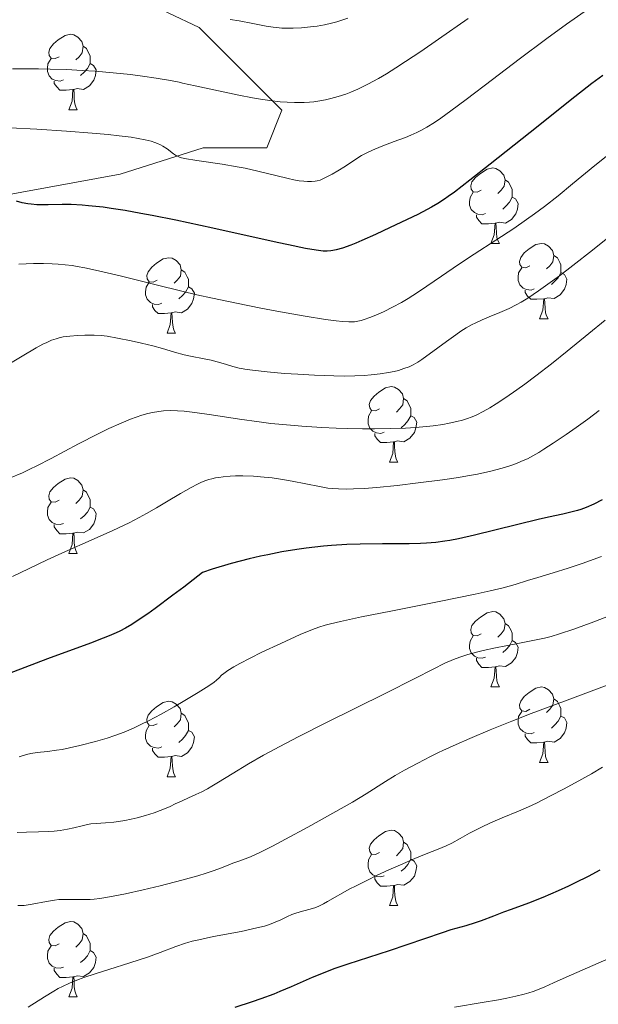
# Model space of a CAD drawing. Units: metres. Extents: x 657247 to 661770, y 4750659 to 4753732.
# Drawn here: x 658511 to 658588, y 4752434 to 4752565 of the extents above; entities that cross this region are included whole.
import ezdxf

# ---------------------------------------------------------------- set-up
doc = ezdxf.new("R2010")
doc.units = ezdxf.units.M
doc.header["$MEASUREMENT"] = 0
doc.linetypes.add('DGN Style 3', pattern=[76.26976, 54.4784, -21.79136])
for name, color, linetype, lineweight in [('Carátula', 7, 'Continuous', 0), ('Elementos auxiliares', 7, 'Continuous', 0), ('Entidades rústicas y varios', 7, 'Continuous', 0), ('Relieve y altimetría', 7, 'Continuous', 0), ('Viales y ferrocarril', 7, 'Continuous', 0)]:
    doc.layers.add(name, color=color, linetype=linetype, lineweight=lineweight)

msp = doc.modelspace()

# ---------------------------------------------------------------- linework, layer by layer
at = {"layer": 'Carátula', "color": 7, "linetype": 'Continuous', "lineweight": 0}
msp.add_3dface([(657316.13, 4750658.69), (661769.92, 4750762.42), (661700.77, 4753731.61), (657246.98, 4753627.88)], dxfattribs=at)
at = {"layer": 'Elementos auxiliares', "color": 250, "linetype": 'Continuous', "lineweight": 0}
msp.add_3dface([(658190.44, 4751072.93), (661592.31, 4751152.16), (661537.78, 4753465.48), (658137.06, 4753386.25)], dxfattribs=at)
at = {"layer": 'Entidades rústicas y varios', "color": 92, "linetype": 'Continuous', "lineweight": 0, "flags": 128}
for points in [[(658516.36, 4752559.94), (658515.84, 4752559.68), (658515.3, 4752559.73), (658515.04, 4752560.1), (658514.98, 4752560.53), (658515.14, 4752561.05), (658515.62, 4752561.64), (658516.26, 4752562.17), (658517.16, 4752562.76), (658517.9, 4752562.92), (658518.33, 4752562.86), (658518.86, 4752562.55), (658519.39, 4752561.96), (658519.55, 4752561.32), (658519.44, 4752560.47), (658519.02, 4752559.94), (658518.6, 4752559.52)], [(658519.55, 4752561.32), (658520.02, 4752561.01), (658520.34, 4752560.37), (658520.5, 4752560.05), (658520.5, 4752559.47), (658520.5, 4752559.04), (658520.13, 4752558.35), (658519.71, 4752557.87), (658519.23, 4752557.45)], [(658516.95, 4752556.86), (658516.52, 4752556.7), (658515.94, 4752556.76), (658515.46, 4752556.97), (658515.04, 4752557.4), (658514.82, 4752557.98), (658514.82, 4752558.4), (658514.88, 4752558.99), (658515.3, 4752559.68)], [(658520.5, 4752559.04), (658520.96, 4752558.79), (658521.3, 4752558.18), (658521.19, 4752557.45), (658520.98, 4752556.81), (658520.4, 4752556.07), (658519.6, 4752555.59), (658518.75, 4752555.7), (658518.32, 4752555.57)], [(658518.21, 4752555.57), (658517.32, 4752555.48), (658516.48, 4752555.48), (658516.05, 4752555.91), (658515.73, 4752556.39), (658515.73, 4752556.7)], [(658517.66, 4752552.88), (658518.1, 4752554.04), (658518.21, 4752555.57), (658518.32, 4752555.57), (658518.36, 4752554.98), (658518.39, 4752554.3), (658518.46, 4752553.68), (658518.58, 4752553.28), (658518.79, 4752552.88)], [(658517.66, 4752552.88), (658518.79, 4752552.88)], [(658572.5, 4752542.17), (658571.97, 4752541.91), (658571.44, 4752541.96), (658571.18, 4752542.33), (658571.12, 4752542.76), (658571.28, 4752543.28), (658571.76, 4752543.87), (658572.4, 4752544.4), (658573.3, 4752544.99), (658574.04, 4752545.15), (658574.47, 4752545.09), (658575, 4752544.78), (658575.53, 4752544.19), (658575.69, 4752543.55), (658575.58, 4752542.7), (658575.15, 4752542.17), (658574.73, 4752541.75)], [(658575.69, 4752543.55), (658576.16, 4752543.24), (658576.48, 4752542.6), (658576.64, 4752542.28), (658576.64, 4752541.7), (658576.64, 4752541.27), (658576.27, 4752540.58), (658575.85, 4752540.1), (658575.37, 4752539.68)], [(658573.09, 4752539.09), (658572.66, 4752538.93), (658572.08, 4752538.99), (658571.6, 4752539.2), (658571.18, 4752539.63), (658570.96, 4752540.21), (658570.96, 4752540.63), (658571.02, 4752541.22), (658571.44, 4752541.91)], [(658576.64, 4752541.27), (658577.09, 4752541.02), (658577.44, 4752540.41), (658577.33, 4752539.68), (658577.12, 4752539.04), (658576.53, 4752538.3), (658575.74, 4752537.82), (658574.89, 4752537.93), (658574.46, 4752537.8)], [(658574.35, 4752537.8), (658573.46, 4752537.71), (658572.61, 4752537.71), (658572.19, 4752538.14), (658571.87, 4752538.62), (658571.87, 4752538.93)], [(658573.8, 4752535.11), (658574.24, 4752536.27), (658574.35, 4752537.8), (658574.46, 4752537.8), (658574.49, 4752537.21), (658574.53, 4752536.53), (658574.6, 4752535.91), (658574.71, 4752535.51), (658574.93, 4752535.11)], [(658573.8, 4752535.11), (658574.93, 4752535.11)], [(658578.98, 4752532.14), (658578.45, 4752531.87), (658577.92, 4752531.93), (658577.65, 4752532.3), (658577.6, 4752532.72), (658577.76, 4752533.24), (658578.24, 4752533.84), (658578.87, 4752534.37), (658579.77, 4752534.95), (658580.52, 4752535.11), (658580.94, 4752535.06), (658581.47, 4752534.74), (658582, 4752534.16), (658582.16, 4752533.52), (658582.05, 4752532.67), (658581.63, 4752532.14), (658581.21, 4752531.71)], [(658529.42, 4752530.23), (658528.89, 4752529.97), (658528.36, 4752530.02), (658528.1, 4752530.39), (658528.04, 4752530.82), (658528.2, 4752531.34), (658528.68, 4752531.93), (658529.32, 4752532.46), (658530.22, 4752533.05), (658530.96, 4752533.21), (658531.39, 4752533.15), (658531.92, 4752532.84), (658532.45, 4752532.25), (658532.61, 4752531.61), (658532.5, 4752530.76), (658532.07, 4752530.23), (658531.65, 4752529.81)], [(658582.16, 4752533.52), (658582.64, 4752533.2), (658582.95, 4752532.56), (658583.11, 4752532.24), (658583.11, 4752531.66), (658583.11, 4752531.24), (658582.74, 4752530.55), (658582.32, 4752530.07), (658581.84, 4752529.65)], [(658532.61, 4752531.61), (658533.08, 4752531.3), (658533.4, 4752530.66), (658533.56, 4752530.34), (658533.56, 4752529.76), (658533.56, 4752529.33), (658533.19, 4752528.64), (658532.77, 4752528.16), (658532.29, 4752527.74)], [(658579.56, 4752529.06), (658579.14, 4752528.9), (658578.55, 4752528.96), (658578.08, 4752529.17), (658577.65, 4752529.59), (658577.44, 4752530.18), (658577.44, 4752530.6), (658577.49, 4752531.18), (658577.92, 4752531.87)], [(658583.11, 4752531.24), (658583.57, 4752530.99), (658583.91, 4752530.37), (658583.8, 4752529.65), (658583.59, 4752529.01), (658583.01, 4752528.27), (658582.21, 4752527.79), (658581.36, 4752527.89), (658580.93, 4752527.76)], [(658530.01, 4752527.15), (658529.58, 4752526.99), (658529, 4752527.05), (658528.52, 4752527.26), (658528.1, 4752527.69), (658527.88, 4752528.27), (658527.88, 4752528.69), (658527.94, 4752529.28), (658528.36, 4752529.97)], [(658533.56, 4752529.33), (658534.01, 4752529.08), (658534.36, 4752528.47), (658534.25, 4752527.74), (658534.04, 4752527.1), (658533.45, 4752526.36), (658532.66, 4752525.88), (658531.81, 4752525.99), (658531.38, 4752525.86)], [(658580.82, 4752527.76), (658579.93, 4752527.68), (658579.09, 4752527.68), (658578.66, 4752528.11), (658578.34, 4752528.58), (658578.34, 4752528.9)], [(658580.28, 4752525.08), (658580.71, 4752526.24), (658580.82, 4752527.76), (658580.93, 4752527.76), (658580.97, 4752527.18), (658581, 4752526.49), (658581.07, 4752525.88), (658581.19, 4752525.48), (658581.4, 4752525.08)], [(658531.27, 4752525.86), (658530.38, 4752525.77), (658529.53, 4752525.77), (658529.11, 4752526.2), (658528.79, 4752526.68), (658528.79, 4752526.99)], [(658530.72, 4752523.17), (658531.16, 4752524.33), (658531.27, 4752525.86), (658531.38, 4752525.86), (658531.41, 4752525.27), (658531.45, 4752524.59), (658531.52, 4752523.97), (658531.63, 4752523.57), (658531.85, 4752523.17)], [(658580.28, 4752525.08), (658581.4, 4752525.08)], [(658530.72, 4752523.17), (658531.85, 4752523.17)], [(658559, 4752513.09), (658558.47, 4752512.83), (658557.94, 4752512.88), (658557.68, 4752513.25), (658557.62, 4752513.68), (658557.78, 4752514.2), (658558.26, 4752514.79), (658558.9, 4752515.32), (658559.8, 4752515.91), (658560.54, 4752516.07), (658560.97, 4752516.01), (658561.5, 4752515.7), (658562.03, 4752515.11), (658562.19, 4752514.47), (658562.08, 4752513.62), (658561.65, 4752513.09), (658561.23, 4752512.67)], [(658562.19, 4752514.47), (658562.66, 4752514.16), (658562.98, 4752513.52), (658563.14, 4752513.2), (658563.14, 4752512.62), (658563.14, 4752512.19), (658562.77, 4752511.5), (658562.35, 4752511.02), (658561.87, 4752510.6)], [(658559.59, 4752510.01), (658559.16, 4752509.85), (658558.58, 4752509.91), (658558.1, 4752510.12), (658557.68, 4752510.55), (658557.46, 4752511.13), (658557.46, 4752511.55), (658557.52, 4752512.14), (658557.94, 4752512.83)], [(658563.14, 4752512.19), (658563.59, 4752511.94), (658563.94, 4752511.33), (658563.83, 4752510.6), (658563.62, 4752509.96), (658563.03, 4752509.22), (658562.24, 4752508.74), (658561.39, 4752508.85), (658560.96, 4752508.72)], [(658560.85, 4752508.72), (658559.96, 4752508.63), (658559.11, 4752508.63), (658558.69, 4752509.06), (658558.37, 4752509.54), (658558.37, 4752509.85)], [(658560.3, 4752506.03), (658560.74, 4752507.19), (658560.85, 4752508.72), (658560.96, 4752508.72), (658560.99, 4752508.13), (658561.03, 4752507.45), (658561.1, 4752506.83), (658561.21, 4752506.43), (658561.43, 4752506.03)], [(658560.3, 4752506.03), (658561.43, 4752506.03)], [(658516.36, 4752500.95), (658515.84, 4752500.69), (658515.3, 4752500.74), (658515.04, 4752501.11), (658514.98, 4752501.54), (658515.14, 4752502.06), (658515.62, 4752502.65), (658516.26, 4752503.18), (658517.16, 4752503.77), (658517.9, 4752503.93), (658518.33, 4752503.87), (658518.86, 4752503.56), (658519.39, 4752502.97), (658519.55, 4752502.33), (658519.44, 4752501.48), (658519.02, 4752500.95), (658518.6, 4752500.53)], [(658519.55, 4752502.33), (658520.02, 4752502.02), (658520.34, 4752501.38), (658520.5, 4752501.06), (658520.5, 4752500.48), (658520.5, 4752500.05), (658520.13, 4752499.36), (658519.71, 4752498.88), (658519.23, 4752498.46)], [(658516.95, 4752497.87), (658516.52, 4752497.71), (658515.94, 4752497.77), (658515.46, 4752497.98), (658515.04, 4752498.41), (658514.82, 4752498.99), (658514.82, 4752499.41), (658514.88, 4752500), (658515.3, 4752500.69)], [(658520.5, 4752500.05), (658520.96, 4752499.8), (658521.3, 4752499.19), (658521.19, 4752498.46), (658520.98, 4752497.82), (658520.4, 4752497.08), (658519.6, 4752496.6), (658518.75, 4752496.71), (658518.32, 4752496.58)], [(658518.21, 4752496.58), (658517.32, 4752496.49), (658516.48, 4752496.49), (658516.05, 4752496.92), (658515.73, 4752497.4), (658515.73, 4752497.71)], [(658517.66, 4752493.89), (658518.1, 4752495.05), (658518.21, 4752496.58), (658518.32, 4752496.58), (658518.36, 4752495.99), (658518.39, 4752495.31), (658518.46, 4752494.69), (658518.58, 4752494.29), (658518.79, 4752493.89)], [(658517.66, 4752493.89), (658518.79, 4752493.89)], [(658572.5, 4752483.18), (658571.97, 4752482.92), (658571.44, 4752482.97), (658571.18, 4752483.34), (658571.12, 4752483.77), (658571.28, 4752484.29), (658571.76, 4752484.88), (658572.4, 4752485.41), (658573.3, 4752486), (658574.04, 4752486.16), (658574.47, 4752486.1), (658575, 4752485.79), (658575.53, 4752485.2), (658575.69, 4752484.56), (658575.58, 4752483.71), (658575.15, 4752483.18), (658574.73, 4752482.76)], [(658575.69, 4752484.56), (658576.16, 4752484.25), (658576.48, 4752483.61), (658576.64, 4752483.29), (658576.64, 4752482.71), (658576.64, 4752482.28), (658576.27, 4752481.59), (658575.85, 4752481.11), (658575.37, 4752480.69)], [(658573.09, 4752480.1), (658572.66, 4752479.94), (658572.08, 4752480), (658571.6, 4752480.21), (658571.18, 4752480.64), (658570.96, 4752481.22), (658570.96, 4752481.64), (658571.02, 4752482.23), (658571.44, 4752482.92)], [(658576.64, 4752482.28), (658577.09, 4752482.03), (658577.44, 4752481.42), (658577.33, 4752480.69), (658577.12, 4752480.05), (658576.53, 4752479.31), (658575.74, 4752478.83), (658574.89, 4752478.94), (658574.46, 4752478.81)], [(658574.35, 4752478.81), (658573.46, 4752478.72), (658572.61, 4752478.72), (658572.19, 4752479.15), (658571.87, 4752479.63), (658571.87, 4752479.94)], [(658573.8, 4752476.12), (658574.24, 4752477.28), (658574.35, 4752478.81), (658574.46, 4752478.81), (658574.49, 4752478.22), (658574.53, 4752477.54), (658574.6, 4752476.92), (658574.71, 4752476.52), (658574.93, 4752476.12)], [(658573.8, 4752476.12), (658574.93, 4752476.12)], [(658578.98, 4752473.15), (658578.45, 4752472.88), (658577.92, 4752472.94), (658577.65, 4752473.31), (658577.6, 4752473.73), (658577.76, 4752474.25), (658578.24, 4752474.85), (658578.87, 4752475.38), (658579.77, 4752475.96), (658580.52, 4752476.12), (658580.94, 4752476.07), (658581.47, 4752475.75), (658582, 4752475.17), (658582.16, 4752474.53), (658582.05, 4752473.68), (658581.63, 4752473.15), (658581.21, 4752472.72)], [(658529.42, 4752471.24), (658528.89, 4752470.98), (658528.36, 4752471.03), (658528.1, 4752471.4), (658528.04, 4752471.83), (658528.2, 4752472.35), (658528.68, 4752472.94), (658529.32, 4752473.47), (658530.22, 4752474.06), (658530.96, 4752474.22), (658531.39, 4752474.16), (658531.92, 4752473.85), (658532.45, 4752473.26), (658532.61, 4752472.62), (658532.5, 4752471.77), (658532.07, 4752471.24), (658531.65, 4752470.82)], [(658582.16, 4752474.53), (658582.64, 4752474.21), (658582.95, 4752473.57), (658583.11, 4752473.25), (658583.11, 4752472.67), (658583.11, 4752472.25), (658582.74, 4752471.56), (658582.32, 4752471.08), (658581.84, 4752470.66)], [(658532.61, 4752472.62), (658533.08, 4752472.31), (658533.4, 4752471.67), (658533.56, 4752471.35), (658533.56, 4752470.77), (658533.56, 4752470.34), (658533.19, 4752469.65), (658532.77, 4752469.17), (658532.29, 4752468.75)], [(658579.56, 4752470.07), (658579.14, 4752469.91), (658578.55, 4752469.97), (658578.08, 4752470.18), (658577.65, 4752470.6), (658577.44, 4752471.19), (658577.44, 4752471.61), (658577.49, 4752472.19), (658577.92, 4752472.88)], [(658583.11, 4752472.25), (658583.57, 4752472), (658583.91, 4752471.38), (658583.8, 4752470.66), (658583.59, 4752470.02), (658583.01, 4752469.28), (658582.21, 4752468.8), (658581.36, 4752468.9), (658580.93, 4752468.77)], [(658530.01, 4752468.16), (658529.58, 4752468), (658529, 4752468.06), (658528.52, 4752468.27), (658528.1, 4752468.7), (658527.88, 4752469.28), (658527.88, 4752469.7), (658527.94, 4752470.29), (658528.36, 4752470.98)], [(658533.56, 4752470.34), (658534.01, 4752470.09), (658534.36, 4752469.48), (658534.25, 4752468.75), (658534.04, 4752468.11), (658533.45, 4752467.37), (658532.66, 4752466.89), (658531.81, 4752467), (658531.38, 4752466.87)], [(658580.82, 4752468.77), (658579.93, 4752468.69), (658579.09, 4752468.69), (658578.66, 4752469.12), (658578.34, 4752469.59), (658578.34, 4752469.91)], [(658580.28, 4752466.09), (658580.71, 4752467.25), (658580.82, 4752468.77), (658580.93, 4752468.77), (658580.97, 4752468.19), (658581, 4752467.5), (658581.07, 4752466.89), (658581.19, 4752466.49), (658581.4, 4752466.09)], [(658531.27, 4752466.87), (658530.38, 4752466.78), (658529.53, 4752466.78), (658529.11, 4752467.21), (658528.79, 4752467.69), (658528.79, 4752468)], [(658530.72, 4752464.18), (658531.16, 4752465.34), (658531.27, 4752466.87), (658531.38, 4752466.87), (658531.41, 4752466.28), (658531.45, 4752465.6), (658531.52, 4752464.98), (658531.63, 4752464.58), (658531.85, 4752464.18)], [(658580.28, 4752466.09), (658581.4, 4752466.09)], [(658530.72, 4752464.18), (658531.85, 4752464.18)], [(658559, 4752454.1), (658558.47, 4752453.83), (658557.94, 4752453.89), (658557.68, 4752454.26), (658557.62, 4752454.68), (658557.78, 4752455.2), (658558.26, 4752455.8), (658558.9, 4752456.33), (658559.8, 4752456.91), (658560.54, 4752457.07), (658560.97, 4752457.02), (658561.5, 4752456.7), (658562.03, 4752456.12), (658562.19, 4752455.48), (658562.08, 4752454.63), (658561.65, 4752454.1), (658561.23, 4752453.67)], [(658562.19, 4752455.48), (658562.66, 4752455.16), (658562.98, 4752454.52), (658563.14, 4752454.2), (658563.14, 4752453.62), (658563.14, 4752453.2), (658562.77, 4752452.51), (658562.35, 4752452.03), (658561.87, 4752451.61)], [(658559.59, 4752451.02), (658559.16, 4752450.86), (658558.58, 4752450.92), (658558.1, 4752451.13), (658557.68, 4752451.55), (658557.46, 4752452.14), (658557.46, 4752452.56), (658557.52, 4752453.14), (658557.94, 4752453.83)], [(658563.14, 4752453.2), (658563.59, 4752452.95), (658563.94, 4752452.33), (658563.83, 4752451.61), (658563.62, 4752450.97), (658563.03, 4752450.23), (658562.24, 4752449.75), (658561.39, 4752449.85), (658560.96, 4752449.72)], [(658560.85, 4752449.72), (658559.96, 4752449.64), (658559.11, 4752449.64), (658558.69, 4752450.07), (658558.37, 4752450.54), (658558.37, 4752450.86)], [(658560.3, 4752447.04), (658560.74, 4752448.2), (658560.85, 4752449.72), (658560.96, 4752449.72), (658560.99, 4752449.14), (658561.03, 4752448.45), (658561.1, 4752447.84), (658561.21, 4752447.44), (658561.43, 4752447.04)], [(658560.3, 4752447.04), (658561.43, 4752447.04)], [(658516.36, 4752441.96), (658515.84, 4752441.69), (658515.3, 4752441.75), (658515.04, 4752442.12), (658514.98, 4752442.54), (658515.14, 4752443.06), (658515.62, 4752443.66), (658516.26, 4752444.19), (658517.16, 4752444.77), (658517.9, 4752444.93), (658518.33, 4752444.88), (658518.86, 4752444.56), (658519.39, 4752443.98), (658519.55, 4752443.34), (658519.44, 4752442.49), (658519.02, 4752441.96), (658518.6, 4752441.53)], [(658519.55, 4752443.34), (658520.02, 4752443.02), (658520.34, 4752442.38), (658520.5, 4752442.06), (658520.5, 4752441.48), (658520.5, 4752441.06), (658520.13, 4752440.37), (658519.71, 4752439.89), (658519.23, 4752439.47)], [(658516.95, 4752438.88), (658516.52, 4752438.72), (658515.94, 4752438.78), (658515.46, 4752438.99), (658515.04, 4752439.41), (658514.82, 4752440), (658514.82, 4752440.42), (658514.88, 4752441), (658515.3, 4752441.69)], [(658520.5, 4752441.06), (658520.96, 4752440.81), (658521.3, 4752440.19), (658521.19, 4752439.47), (658520.98, 4752438.83), (658520.4, 4752438.09), (658519.6, 4752437.61), (658518.75, 4752437.71), (658518.32, 4752437.58)], [(658518.21, 4752437.58), (658517.32, 4752437.5), (658516.48, 4752437.5), (658516.05, 4752437.93), (658515.73, 4752438.4), (658515.73, 4752438.72)], [(658517.66, 4752434.9), (658518.1, 4752436.06), (658518.21, 4752437.58), (658518.32, 4752437.58), (658518.36, 4752437), (658518.39, 4752436.31), (658518.46, 4752435.7), (658518.58, 4752435.3), (658518.79, 4752434.9)], [(658517.66, 4752434.9), (658518.79, 4752434.9)]]:
    msp.add_lwpolyline(points, dxfattribs=at)
at = {"layer": 'Relieve y altimetría', "color": 36, "linetype": 'Continuous', "lineweight": 0, "flags": 128}
for points, elevation in [([(658586.76, 4752566.29), (658583.86, 4752564.25), (658581.24, 4752562.35), (658577.55, 4752559.59), (658574.03, 4752556.91), (658570.53, 4752554.25), (658568.49, 4752552.72), (658567.14, 4752551.76), (658566.29, 4752551.18), (658565.3, 4752550.58), (658564.55, 4752550.16), (658563.96, 4752549.87), (658563.15, 4752549.5), (658562.42, 4752549.2), (658561.54, 4752548.87), (658560.95, 4752548.66), (658559.21, 4752548.01), (658558.03, 4752547.53), (658557.38, 4752547.22), (658556.59, 4752546.78), (658555.69, 4752546.22), (658554.46, 4752545.4), (658553.45, 4752544.76), (658552.67, 4752544.31), (658551.73, 4752543.83), (658551.08, 4752543.54), (658550.71, 4752543.43), (658550.42, 4752543.38), (658549.95, 4752543.35), (658549.39, 4752543.34), (658548.93, 4752543.37), (658548.3, 4752543.45), (658547.57, 4752543.58), (658546.84, 4752543.74), (658545.18, 4752544.15), (658542.78, 4752544.73), (658541.12, 4752545.1), (658540.03, 4752545.31), (658538.05, 4752545.63), (658534.69, 4752546.13), (658533.06, 4752546.41), (658532.47, 4752546.55), (658532.19, 4752546.66), (658532, 4752546.75), (658531.6, 4752547.02), (658530.72, 4752547.67), (658530.18, 4752548.03), (658529.85, 4752548.22), (658529.44, 4752548.41), (658529.09, 4752548.55), (658528.6, 4752548.7), (658527.8, 4752548.9), (658526.87, 4752549.07), (658525.96, 4752549.22), (658524.36, 4752549.42), (658522.91, 4752549.58), (658520.77, 4752549.77), (658517.33, 4752550.03), (658513.42, 4752550.28), (658509.82, 4752550.49)], 945), ([(658570.79, 4752565), (658566.85, 4752562.25), (658564.46, 4752560.62), (658562.45, 4752559.28), (658561.16, 4752558.44), (658559.91, 4752557.67), (658558.84, 4752557.05), (658557.43, 4752556.28), (658556.1, 4752555.62), (658555.19, 4752555.23), (658554.5, 4752554.96), (658553.5, 4752554.63), (658552.5, 4752554.36), (658551.81, 4752554.2), (658551.04, 4752554.06), (658550.26, 4752553.95), (658549.69, 4752553.9), (658548.95, 4752553.85), (658548.39, 4752553.83), (658547.67, 4752553.84), (658546.72, 4752553.87), (658545.78, 4752553.94), (658544.4, 4752554.1), (658543.15, 4752554.28), (658542.07, 4752554.46), (658540.28, 4752554.81), (658537.56, 4752555.39), (658534.47, 4752556.08), (658532.78, 4752556.44), (658532.32, 4752556.54), (658531.2, 4752556.76), (658529.29, 4752557.09), (658527.44, 4752557.37), (658525.87, 4752557.56), (658523.56, 4752557.8), (658521.16, 4752558), (658519.42, 4752558.12), (658517.33, 4752558.22), (658515.19, 4752558.3), (658513.61, 4752558.33), (658511.68, 4752558.33), (658510.19, 4752558.31)], 940), ([(658554.79, 4752565.06), (658554.12, 4752564.82), (658553.29, 4752564.57), (658552.62, 4752564.39), (658551.67, 4752564.19), (658550.68, 4752564.02), (658549.82, 4752563.9), (658548.63, 4752563.79), (658547.49, 4752563.72), (658546.72, 4752563.72), (658545.98, 4752563.75), (658545.64, 4752563.78), (658544.84, 4752563.88), (658543.93, 4752564.02), (658542.15, 4752564.34), (658540.32, 4752564.69), (658539.1, 4752564.89)], 935), ([(658590.22, 4752547.57), (658587.63, 4752545.48), (658584.65, 4752543.02), (658582.74, 4752541.45), (658580.94, 4752540.03), (658579.62, 4752539.03), (658578.55, 4752538.27), (658576.84, 4752537.11), (658574.46, 4752535.56), (658571.57, 4752533.7), (658569.49, 4752532.32), (658567.23, 4752530.76), (658565.28, 4752529.41), (658564.03, 4752528.57), (658562.8, 4752527.78), (658561.89, 4752527.24), (658560.72, 4752526.61), (658559.59, 4752526.05), (658558.72, 4752525.66), (658557.68, 4752525.25), (658556.96, 4752524.99), (658556.55, 4752524.86), (658556.08, 4752524.76), (658555.64, 4752524.7), (658554.92, 4752524.68), (658554.05, 4752524.71), (658553.24, 4752524.8), (658551.81, 4752524.99), (658549.09, 4752525.43), (658545.81, 4752526.01), (658543.21, 4752526.5), (658539.98, 4752527.15), (658536.75, 4752527.83), (658534.7, 4752528.28), (658532.71, 4752528.75), (658529.26, 4752529.59), (658524.47, 4752530.78), (658521.61, 4752531.47), (658519.77, 4752531.87), (658518.78, 4752532.06), (658518.11, 4752532.16), (658517.18, 4752532.27), (658516.26, 4752532.36), (658515.45, 4752532.4), (658514.27, 4752532.43), (658512.97, 4752532.42), (658511.01, 4752532.34)], 955), ([(658590.02, 4752536.4), (658587.32, 4752534.21), (658584.71, 4752532.16), (658582.93, 4752530.8), (658581.69, 4752529.89), (658580.13, 4752528.78), (658578.7, 4752527.82), (658577.81, 4752527.28), (658577.17, 4752526.93), (658576.21, 4752526.46), (658574.98, 4752525.93), (658573.57, 4752525.35), (658572.63, 4752524.95), (658571.78, 4752524.56), (658571.2, 4752524.26), (658570.5, 4752523.86), (658569.79, 4752523.42), (658569.13, 4752522.96), (658567.91, 4752522.08), (658566.73, 4752521.2), (658564.62, 4752519.68), (658564.06, 4752519.32), (658563.44, 4752518.96), (658562.92, 4752518.71), (658562.23, 4752518.46), (658561.5, 4752518.22), (658560.95, 4752518.08), (658560.2, 4752517.93), (658559.05, 4752517.75), (658557.87, 4752517.61), (658556.95, 4752517.54), (658555.7, 4752517.49), (658554.3, 4752517.47), (658552.92, 4752517.5), (658550.34, 4752517.6), (658548.1, 4752517.72), (658546.35, 4752517.83), (658544.06, 4752518.02), (658542.09, 4752518.23), (658541.09, 4752518.37), (658540.83, 4752518.42), (658540.32, 4752518.52), (658539.48, 4752518.74), (658538.51, 4752519.04), (658537.41, 4752519.38), (658536.58, 4752519.6), (658535.45, 4752519.82), (658534.05, 4752520.07), (658533.01, 4752520.3), (658531.72, 4752520.65), (658530.11, 4752521.14), (658528.84, 4752521.49), (658527.34, 4752521.86), (658525.95, 4752522.17), (658524.15, 4752522.52), (658522.75, 4752522.76), (658521.98, 4752522.86), (658521.03, 4752522.9), (658519.77, 4752522.9), (658518.82, 4752522.87), (658517.8, 4752522.79), (658516.92, 4752522.67), (658516.37, 4752522.55), (658515.96, 4752522.43), (658515.36, 4752522.22), (658514.73, 4752521.95), (658514.22, 4752521.7), (658513.33, 4752521.21), (658511.44, 4752520.1), (658508.4, 4752518.28)], 960), ([(658588.98, 4752524.88), (658586.83, 4752523.13), (658583.94, 4752520.77), (658581.86, 4752519.1), (658579.78, 4752517.49), (658578.32, 4752516.4), (658577.24, 4752515.62), (658575.8, 4752514.63), (658574.49, 4752513.77), (658573.66, 4752513.26), (658572.77, 4752512.76), (658571.91, 4752512.33), (658571.3, 4752512.06), (658570.57, 4752511.79), (658570.02, 4752511.61), (658569.27, 4752511.41), (658568.27, 4752511.19), (658567.41, 4752511.04), (658566.1, 4752510.87), (658564.75, 4752510.72), (658563.76, 4752510.64), (658562.42, 4752510.56)], 965), ([(658562.42, 4752510.56), (658560.41, 4752510.49), (658558.3, 4752510.45), (658556.7, 4752510.45), (658554.73, 4752510.49), (658553.22, 4752510.54), (658551.31, 4752510.63), (658548.66, 4752510.8), (658546.11, 4752511.01), (658544.52, 4752511.17), (658542.99, 4752511.36), (658540.35, 4752511.74), (658536.65, 4752512.31), (658534.4, 4752512.63), (658532.98, 4752512.8), (658532.11, 4752512.86), (658531.17, 4752512.87), (658530.27, 4752512.83), (658529.62, 4752512.76), (658528.79, 4752512.62), (658528.15, 4752512.47), (658527.39, 4752512.25), (658526.6, 4752511.99), (658525.86, 4752511.72), (658524.64, 4752511.22), (658522.99, 4752510.49), (658521.46, 4752509.76), (658518.95, 4752508.46), (658515.31, 4752506.51), (658513.42, 4752505.52), (658512.48, 4752505.07), (658511.48, 4752504.61), (658509.78, 4752503.88)], 965), ([(658588.2, 4752512.88), (658586.7, 4752511.75), (658585.14, 4752510.62), (658583.8, 4752509.69), (658582.09, 4752508.53), (658580.86, 4752507.74), (658580.16, 4752507.31), (658579.39, 4752506.87), (658578.65, 4752506.48), (658578.1, 4752506.22), (658577.39, 4752505.92), (658576.84, 4752505.71), (658576.17, 4752505.47), (658575.29, 4752505.21), (658573.77, 4752504.82), (658572.03, 4752504.44), (658570.68, 4752504.18), (658569.48, 4752503.99), (658567.36, 4752503.67), (658564.12, 4752503.25), (658561.32, 4752502.93), (658558.63, 4752502.67), (658556.96, 4752502.53), (658555.52, 4752502.45), (658554.58, 4752502.43), (658553.52, 4752502.45), (658552.73, 4752502.5), (658552.1, 4752502.58), (658551, 4752502.76), (658549.18, 4752503.12), (658547.35, 4752503.49), (658546.07, 4752503.72), (658544.7, 4752503.92), (658543.65, 4752504.04), (658542.23, 4752504.15), (658540.81, 4752504.19), (658539.84, 4752504.19), (658539.11, 4752504.15), (658538.2, 4752504.08), (658537.6, 4752504), (658537.18, 4752503.93)], 970), ([(658537.18, 4752503.93), (658536.66, 4752503.81), (658536.27, 4752503.7), (658535.74, 4752503.52), (658535.22, 4752503.32), (658534.76, 4752503.09), (658533.95, 4752502.67), (658532.5, 4752501.83), (658530.66, 4752500.73), (658529.32, 4752499.94), (658528.01, 4752499.19), (658527.02, 4752498.66), (658525.67, 4752497.97), (658523.5, 4752496.94), (658520.65, 4752495.66), (658517.21, 4752494.14), (658514.8, 4752493.03), (658512.31, 4752491.84), (658510.19, 4752490.8)], 970), ([(658588.53, 4752493.48), (658585.93, 4752492.56), (658584.08, 4752491.92), (658582.09, 4752491.29), (658580.04, 4752490.69), (658578.68, 4752490.28), (658577.01, 4752489.76), (658575.45, 4752489.32), (658573.71, 4752488.89), (658571.7, 4752488.45), (658566.9, 4752487.47), (658560.5, 4752486.21), (658556.58, 4752485.43), (658553.81, 4752484.85), (658552.45, 4752484.53), (658551.77, 4752484.34), (658550.93, 4752484.08), (658550.05, 4752483.76), (658548.45, 4752483.09), (658545.85, 4752481.92), (658543.35, 4752480.73), (658541.8, 4752479.96), (658540.42, 4752479.24), (658539.6, 4752478.79), (658538.82, 4752478.3), (658538.27, 4752477.92), (658537.98, 4752477.67), (658537.67, 4752477.35), (658537.32, 4752477.01), (658536.98, 4752476.74), (658536.29, 4752476.26), (658534.88, 4752475.37), (658533.1, 4752474.31), (658531.68, 4752473.48), (658529.94, 4752472.52), (658528.27, 4752471.63), (658527.26, 4752471.12), (658526.34, 4752470.69), (658525.04, 4752470.13), (658523.8, 4752469.66), (658522.78, 4752469.32), (658521.19, 4752468.86), (658519.13, 4752468.33), (658517.77, 4752468.01), (658516.77, 4752467.81), (658516.03, 4752467.7), (658514.81, 4752467.55), (658513.44, 4752467.39), (658512.59, 4752467.26), (658512.04, 4752467.13), (658511.07, 4752466.85)], 980), ([(658589.66, 4752485.64), (658587.5, 4752484.8), (658584.83, 4752483.82), (658582.94, 4752483.18), (658581.82, 4752482.85), (658580.91, 4752482.62), (658579.38, 4752482.3), (658577.15, 4752481.87), (658574.43, 4752481.34), (658572.78, 4752480.99), (658571.87, 4752480.76), (658570.72, 4752480.44), (658569.65, 4752480.09), (658568.81, 4752479.77), (658567.67, 4752479.27), (658566.13, 4752478.5), (658563.67, 4752477.23), (658559.83, 4752475.3), (658551.84, 4752471.34), (658548.26, 4752469.54), (658546.48, 4752468.62), (658543.54, 4752467.05), (658541.54, 4752465.9), (658539.37, 4752464.59), (658537.56, 4752463.46)], 985), ([(658589.99, 4752476.62), (658583.57, 4752474.24), (658579.15, 4752472.58), (658576.58, 4752471.57), (658573.69, 4752470.4), (658571, 4752469.27), (658569.19, 4752468.49), (658567.41, 4752467.69), (658566.83, 4752467.42), (658565.76, 4752466.89), (658564.07, 4752466.01), (658562.32, 4752465.05), (658561.07, 4752464.33), (658559.78, 4752463.54), (658557.2, 4752461.93), (658555.41, 4752460.78), (658549.47, 4752457.47), (658546.5, 4752455.87), (658544.77, 4752454.96), (658543.06, 4752454.12), (658541.83, 4752453.55), (658541.13, 4752453.27), (658540.4, 4752453.02), (658539.46, 4752452.67), (658538.43, 4752452.25), (658537.62, 4752451.93), (658536.72, 4752451.61), (658535.95, 4752451.35), (658534.8, 4752451), (658532.71, 4752450.43), (658529.79, 4752449.68), (658527.57, 4752449.15), (658525.18, 4752448.62), (658523.09, 4752448.22), (658521.79, 4752448.01), (658521.04, 4752447.92), (658520.48, 4752447.87), (658519.66, 4752447.84), (658518.47, 4752447.84), (658517.16, 4752447.87), (658516.32, 4752447.84), (658515.77, 4752447.78), (658514.71, 4752447.6), (658512.79, 4752447.24), (658511.73, 4752447.08), (658511.23, 4752447.04), (658510.88, 4752447.06)], 990), ([(658588.63, 4752465.45), (658587.19, 4752464.59), (658585.51, 4752463.64), (658583.45, 4752462.53), (658581.83, 4752461.68), (658579.88, 4752460.69), (658578.81, 4752460.19), (658577.49, 4752459.62), (658575.29, 4752458.72), (658573.74, 4752458.04), (658572.55, 4752457.47), (658570.97, 4752456.66), (658569.71, 4752455.98), (658568.6, 4752455.36), (658567.84, 4752454.98), (658566.79, 4752454.55), (658565.21, 4752453.93), (658563.67, 4752453.31), (658561.76, 4752452.49), (658560.24, 4752451.8), (658558.58, 4752451.03), (658557.39, 4752450.45), (658555.77, 4752449.64), (658555.04, 4752449.26), (658552.07, 4752447.58), (658551.53, 4752447.29), (658550.93, 4752446.99), (658550.4, 4752446.77), (658549.58, 4752446.51), (658548.41, 4752446.2), (658547.71, 4752446.01), (658547.33, 4752445.87), (658546.74, 4752445.61), (658545.84, 4752445.17), (658545.12, 4752444.85), (658544.33, 4752444.54), (658543.67, 4752444.33), (658542.67, 4752444.07), (658540.57, 4752443.62), (658536.9, 4752442.92), (658534.95, 4752442.51), (658534.08, 4752442.3), (658533.49, 4752442.13), (658533.16, 4752442.03), (658531.9, 4752441.59), (658529.82, 4752440.81), (658528.12, 4752440.2), (658525.79, 4752439.43), (658522.97, 4752438.55), (658521.15, 4752437.98), (658519.66, 4752437.49), (658518.71, 4752437.14), (658517.74, 4752436.74), (658516.82, 4752436.31), (658516.24, 4752436.01), (658515.65, 4752435.67), (658514.41, 4752434.91), (658512.25, 4752433.54)], 995), ([(658537.56, 4752463.46), (658536.7, 4752462.93), (658536.12, 4752462.59), (658535.36, 4752462.19), (658534.57, 4752461.82), (658533.57, 4752461.4), (658532.72, 4752461), (658531.82, 4752460.56), (658531.14, 4752460.23), (658530.4, 4752459.91), (658529.81, 4752459.68), (658529.02, 4752459.4), (658527.86, 4752459.03), (658526.73, 4752458.72), (658525.96, 4752458.53), (658525.09, 4752458.36), (658524.27, 4752458.22), (658523.64, 4752458.13), (658522.54, 4752458.04), (658521.31, 4752457.97), (658520.58, 4752457.9), (658520.14, 4752457.83), (658519.43, 4752457.67), (658518.32, 4752457.4), (658517.48, 4752457.21), (658516.53, 4752457.05), (658515.72, 4752456.95), (658514.96, 4752456.9), (658513.62, 4752456.84), (658512.03, 4752456.8), (658510.77, 4752456.79)], 985), ([(658589.48, 4752440.03), (658587.37, 4752439.08), (658583.83, 4752437.53), (658582.12, 4752436.76), (658580.99, 4752436.26), (658580.23, 4752435.94), (658579.43, 4752435.64), (658578.85, 4752435.45), (658578.22, 4752435.28), (658577.13, 4752435), (658575.93, 4752434.74), (658574.8, 4752434.52), (658572.65, 4752434.16), (658568.96, 4752433.56)], 1005)]:
    msp.add_lwpolyline(points, dxfattribs=dict(at, elevation=elevation))
at = {"layer": 'Relieve y altimetría', "color": 36, "linetype": 'Continuous', "lineweight": 30, "flags": 128}
for points, elevation in [([(658588.68, 4752557.42), (658587.23, 4752556.36), (658584.35, 4752554.12), (658580.1, 4752550.72), (658573.72, 4752545.63), (658571, 4752543.5), (658568.95, 4752541.94), (658568.13, 4752541.34), (658567.64, 4752541), (658566.74, 4752540.42), (658565.9, 4752539.92), (658565.33, 4752539.61), (658564.08, 4752538.97), (658560.41, 4752537.21), (658558.45, 4752536.3), (658556.63, 4752535.49), (658555.84, 4752535.15), (658555.15, 4752534.87), (658554.04, 4752534.47), (658553.21, 4752534.24), (658552.77, 4752534.15), (658552.51, 4752534.12), (658552.02, 4752534.09), (658551.51, 4752534.09), (658551.19, 4752534.11), (658550.56, 4752534.19), (658549.14, 4752534.44), (658546.88, 4752534.9), (658545.35, 4752535.23), (658536.81, 4752537.13), (658531.91, 4752538.18), (658528.74, 4752538.82), (658527.25, 4752539.1), (658525.16, 4752539.47)], 950), ([(658525.16, 4752539.47), (658523.31, 4752539.76), (658522.21, 4752539.91), (658520.27, 4752540.12), (658519.43, 4752540.19), (658517.97, 4752540.27), (658516.76, 4752540.29), (658514.92, 4752540.25), (658513.41, 4752540.26), (658512.63, 4752540.31), (658512.2, 4752540.36), (658511.45, 4752540.51), (658510.72, 4752540.74)], 950), ([(658588.6, 4752500.99), (658587.5, 4752500.43), (658586.45, 4752499.98), (658585.76, 4752499.74), (658585.32, 4752499.59), (658584.42, 4752499.35), (658583.37, 4752499.12), (658581.45, 4752498.7), (658580.08, 4752498.38), (658571.62, 4752496.29), (658569.48, 4752495.82), (658568.35, 4752495.6), (658567.69, 4752495.5), (658566.48, 4752495.34), (658565.22, 4752495.23), (658564.44, 4752495.19), (658562.91, 4752495.15), (658559.4, 4752495.14), (658556.41, 4752495.13), (658554.62, 4752495.08), (658552.62, 4752494.95), (658551.54, 4752494.86), (658549.22, 4752494.6), (658547.98, 4752494.42), (658546, 4752494.08), (658544.13, 4752493.71), (658543.16, 4752493.5), (658541.65, 4752493.14), (658539.27, 4752492.52), (658536.74, 4752491.77), (658535.42, 4752491.35), (658532.94, 4752489.41), (658531.51, 4752488.32), (658529.13, 4752486.54), (658528.15, 4752485.84), (658526.5, 4752484.74), (658526.03, 4752484.45), (658525.19, 4752483.95), (658524.43, 4752483.56), (658523.96, 4752483.33), (658523.04, 4752482.92), (658522.23, 4752482.6), (658520.54, 4752481.95), (658514.84, 4752479.88), (658506.33, 4752476.64)], 975), ([(658588.28, 4752451.74), (658586.72, 4752450.91), (658585.01, 4752450.06), (658584.11, 4752449.63), (658582.73, 4752449), (658580.69, 4752448.12), (658578.78, 4752447.37), (658576.49, 4752446.55), (658575.48, 4752446.18), (658574.13, 4752445.65), (658572.51, 4752445.02), (658571.71, 4752444.75), (658570.45, 4752444.37), (658568.49, 4752443.81), (658567.31, 4752443.44), (658560.26, 4752441.02), (658554.76, 4752439.26), (658553.04, 4752438.67), (658552.23, 4752438.38), (658551.47, 4752438.08), (658550.03, 4752437.48), (658547.25, 4752436.25), (658545.74, 4752435.61), (658544.92, 4752435.29), (658543.21, 4752434.66), (658542.04, 4752434.25), (658539.76, 4752433.51)], 1000)]:
    msp.add_lwpolyline(points, dxfattribs=dict(at, elevation=elevation))
at = {"layer": 'Viales y ferrocarril', "color": 250, "linetype": 'DGN Style 3', "lineweight": 0}
msp.add_polyline3d([(658433.01, 4752430.31, 980.1), (658442.01, 4752450.81, 976.08), (658445.01, 4752467.81, 971.78), (658448.51, 4752475.81, 970.51), (658453.01, 4752481.81, 968.18), (658460.51, 4752487.81, 965.4), (658469.01, 4752500.31, 961.43), (658477.51, 4752506.31, 959.62), (658488.51, 4752514.81, 957.87), (658493.01, 4752523.81, 955.44), (658496.01, 4752534.81, 952.41), (658502.51, 4752540.31, 950.88), (658524.51, 4752544.31, 947.59), (658535.51, 4752547.81, 944.06), (658544.01, 4752547.81, 943.3), (658546.01, 4752552.81, 940.56), (658535.01, 4752563.81, 935.78), (658514.01, 4752573.81, 930.42), (658481.01, 4752582.31, 922.87), (658448.01, 4752582.81, 918.71)], dxfattribs=at)

doc.saveas('drawing.dxf')
